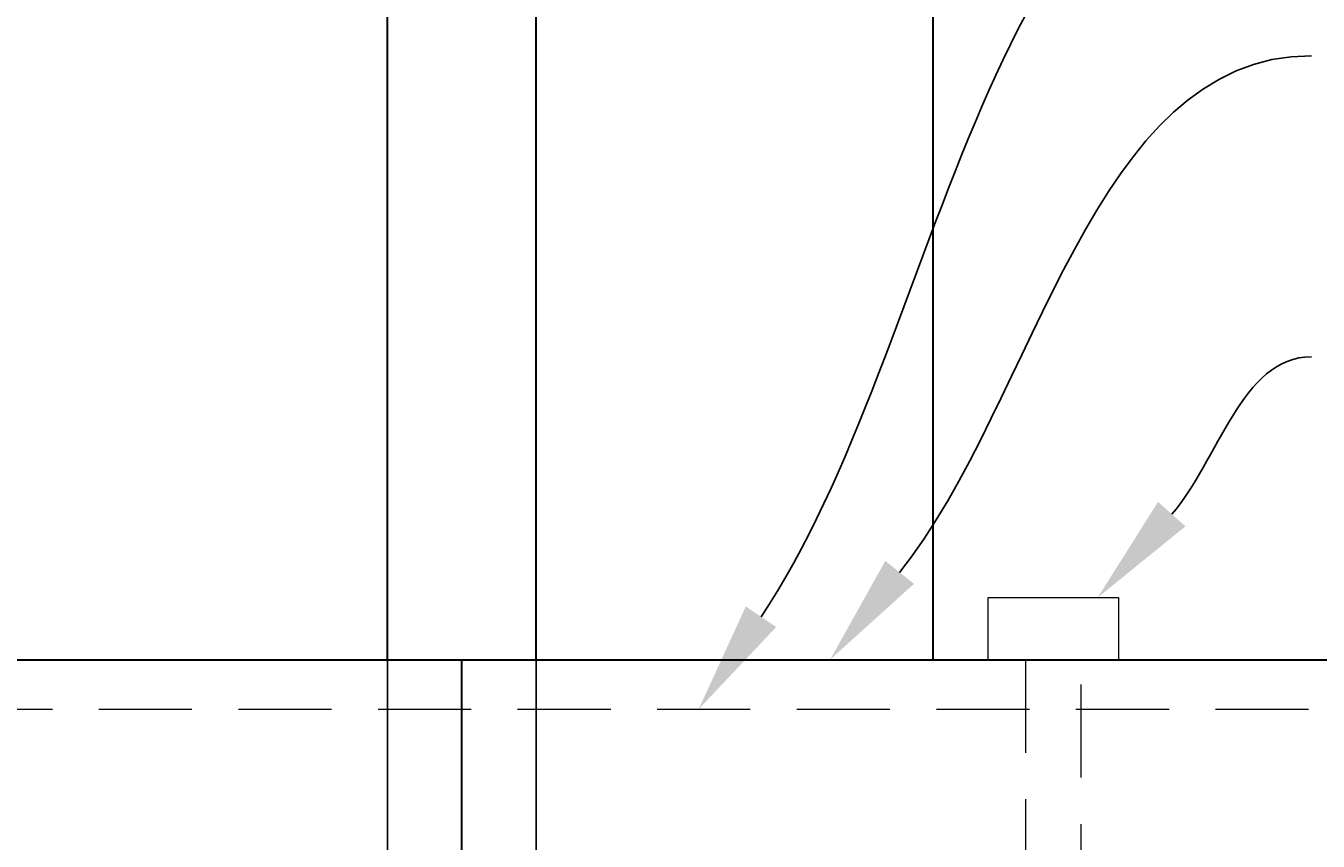
# Model space of a CAD drawing. Extents: x -461 to 3598, y -62 to 1535.
# Drawn here: x 2892 to 2961, y 1004 to 1048 of the extents above; entities that cross this region are included whole.
import ezdxf
from ezdxf import colors
from ezdxf.entities.mleader import LeaderData, LeaderLine
from ezdxf.math import Vec2, Vec3

# ---------------------------------------------------------------- set-up
doc = ezdxf.new("R2010")
doc.units = 0
doc.header["$LTSCALE"] = 10
doc.header["$MEASUREMENT"] = 0
doc.linetypes.add('DASHED', pattern=[0.75, 0.5, -0.25])
doc.layers.get('0').update_dxf_attribs({"linetype": 'CONTINUOUS'})
doc.layers.get('DEFPOINTS').update_dxf_attribs({"linetype": 'CONTINUOUS'})
doc.layers.add('2', color=5, linetype='CONTINUOUS', lineweight=30)
doc.layers.add('5', color=50, linetype='CONTINUOUS', lineweight=9)
doc.styles.add('ARIALI', font='ariali.ttf')
doc.styles.get("Standard").update_dxf_attribs({"font": 'txt.shx', "height": 0.09375})
doc.dimstyles.new('Annotative', dxfattribs={"dimscale": 0, "dimtxt": 0.0625, "dimasz": 0.046875, "dimexe": 0.03125, "dimexo": 0.03125, "dimgap": 0.046875, "dimtad": 2, "dimdec": 4, "dimzin": 3, "dimdsep": 46, "dimlunit": 4, "dimtxsty": 'ARIALI', "dimblk": 'ARCHTICK', "dimcen": 0, "dimdle": 0.03125, "dimadec": 0, "dimazin": 0, "dimtfac": 1, "dimtdec": 4, "dimtix": 1, "dimtofl": 0, "dimtmove": 1, "dimatfit": 0, "dimldrblk": 'INTEGRAL', "dimfxl": 1, "dimtolj": 1, "dimtzin": 0, "dimarcsym": 0})

# ---------------------------------------------------------------- blocks, each defined once
blk = doc.blocks.new('_ArchTick')
at = {"color": 0, "linetype": 'ByBlock', "const_width": 0.15}
blk.add_lwpolyline([(-0.5, -0.5), (0.5, 0.5)], dxfattribs=at)
blk = doc.blocks.new('*D82')
at = {"layer": '5', "color": 0, "lineweight": -2, "transparency": 16777216}
for p, q in [((2911.176, 1023.408), (2911.176, 986.133)), ((2919.176, 1023.408), (2919.176, 986.133)), ((2911.176, 989.133), (2906.676, 989.133)), ((2911.176, 989.133), (2919.176, 989.133)), ((2915.176, 989.133), (2915.093, 972.648)), ((2919.176, 989.133), (2923.676, 989.133)), ((2915.093, 972.648), (2931.108, 972.648))]:
    blk.add_line(p, q, dxfattribs=at)
at = {"layer": 'DEFPOINTS', "color": 0, "transparency": 16777216}
for p in [(2911.176, 1026.408), (2919.176, 1026.408), (2919.176, 989.133)]:
    blk.add_point(p, dxfattribs=at)
at = {"layer": '5', "color": 0, "lineweight": -2, "transparency": 16777216, "xscale": 4.5, "yscale": 4.5, "zscale": 4.5}
blk.add_blockref('_ArchTick', (2911.176, 989.133), dxfattribs=at)
at = {"layer": '5', "color": 0, "lineweight": -2, "transparency": 16777216, "xscale": 4.5, "yscale": 4.5, "zscale": 4.5, "rotation": 180}
blk.add_blockref('_ArchTick', (2919.176, 989.133), dxfattribs=at)
at = {"layer": '5', "color": 0, "transparency": 16777216, "insert": (2923.101, 980.16), "char_height": 6, "attachment_point": 5, "style": 'ARIALI'}
blk.add_mtext('\\A1;1"', dxfattribs=at)
blk = doc.blocks.new('_Integral')
at = {"color": 0, "linetype": 'ByBlock', "lineweight": -2}
for centre, start, end in [((0.4, -0.1), 102, 168), ((-0.4, 0.1), 282, 348)]:
    blk.add_arc(centre, 0.454, start, end, dxfattribs=at)

msp = doc.modelspace()

# ---------------------------------------------------------------- linework, layer by layer
at = {"layer": '2'}
for p, q in [((2919.17562, 1013.99802), (2919.17562, 1092.72155)), ((2940.50895, 1013.99802), (2940.50895, 1092.72155)), ((2911.17562, 1013.99802), (2911.17562, 1089.76458)), ((2831.66065, 1013.99802), (2915.17562, 1013.99802)), ((2915.17562, 992.66469), (2915.17562, 1013.99802)), ((2915.17562, 1013.99802), (3005.61788, 1013.99802))]:
    msp.add_line(p, q, dxfattribs=at)
at = {"layer": '5'}
for p, q in [((2943.46029, 1013.99802), (2943.46029, 1017.33136)), ((2943.46029, 1017.33136), (2950.46029, 1017.33136)), ((2950.46029, 1017.33136), (2950.46029, 1013.99802))]:
    msp.add_line(p, q, dxfattribs=at)
at = {"layer": '5', "linetype": 'DASHED'}
msp.add_line((2843.17562, 1011.33136), (2987.17562, 1011.33136), dxfattribs=at)
msp.add_lwpolyline([(2948.46029, 992.66469), (2948.46029, 1013.99802), (2945.46029, 1013.99802), (2945.46029, 992.66469)], dxfattribs=at)

# ---------------------------------------------------------------- dimensions: what is measured, and where the dimension line sits
at = {"layer": '5'}
dim = msp.add_linear_dim(base=(2919.17562, 989.13301), p1=(2911.17562, 1026.40806), p2=(2919.17562, 1026.40806), dimstyle='Annotative', override={"dimlfac": 0.125}, dxfattribs=at)
dim.commit()
dim.dimension.update_dxf_attribs({"geometry": '*D82', "text_midpoint": (2919.59311, 972.64811), "dimtype": 160})

# ---------------------------------------------------------------- leaders
ml = msp.add_multileader_mtext('Standard', dxfattribs=at)
ml.set_content('', color=256)
ml.set_leader_properties()
ml.build(insert=Vec2(0, 0))
ml.multileader.update_dxf_attribs({"leader_type": 2, "text_right_attachment_type": 6, "dogleg_length": 0.36, "arrow_head_size": 6})
ctx = ml.context
ctx.base_point, ctx.char_height, ctx.arrow_head_size, ctx.landing_gap_size, ctx.plane_origin = Vec3(2960.82499, 1060.18577), 0.18, 6, 0.09, Vec3(2782.50851, 890.00401)
ctx.right_attachment, ctx.text_align_type = 6, 2
notes = []
notes.append((ctx, [(1, (1, 1, 0), (2960.46499, 1060.18577), (1, 0), 0.36, [(0, [(2927.90013, 1011.33136)], 0, [])])]))
ctx.mtext.insert, ctx.mtext.alignment, ctx.mtext.flow_direction = Vec3(2960.91499, 1060.27577), 3, 5
ml = msp.add_multileader_mtext('Standard', dxfattribs=at)
ml.set_content('', color=256)
ml.set_leader_properties()
ml.build(insert=Vec2(0, 0))
ml.multileader.update_dxf_attribs({"leader_type": 2, "text_right_attachment_type": 6, "dogleg_length": 0.36, "arrow_head_size": 6})
ctx = ml.context
ctx.base_point, ctx.char_height, ctx.arrow_head_size, ctx.landing_gap_size, ctx.plane_origin = Vec3(2960.82499, 1046.45765), 0.18, 6, 0.09, Vec3(2782.50851, 876.27588)
ctx.right_attachment, ctx.text_align_type = 6, 2
notes.append((ctx, [(1, (1, 1, 0), (2960.46499, 1046.45765), (1, 0), 0.36, [(0, [(2934.96233, 1013.99802)], 0, [])])]))
ctx.mtext.insert, ctx.mtext.alignment, ctx.mtext.flow_direction = Vec3(2960.91499, 1046.54765), 3, 5
ml = msp.add_multileader_mtext('Standard', dxfattribs=at)
ml.set_content('', color=256)
ml.set_leader_properties()
ml.build(insert=Vec2(0, 0))
ml.multileader.update_dxf_attribs({"leader_type": 2, "text_right_attachment_type": 6, "dogleg_length": 0.36, "arrow_head_size": 6})
ctx = ml.context
ctx.base_point, ctx.char_height, ctx.arrow_head_size, ctx.landing_gap_size, ctx.plane_origin = Vec3(2960.82499, 1030.27869), 0.18, 6, 0.09, Vec3(2782.50851, 860.09693)
ctx.right_attachment, ctx.text_align_type = 6, 2
notes.append((ctx, [(1, (1, 1, 0), (2960.46499, 1030.27869), (1, 0), 0.36, [(0, [(2949.33755, 1017.33136)], 0, [])])]))
ctx.mtext.insert, ctx.mtext.alignment, ctx.mtext.flow_direction = Vec3(2960.91499, 1030.36869), 3, 5
for ctx, leaders in notes:
    for number, flags, end, landing, length, lines in leaders:
        leader = LeaderData()
        leader.index, (leader.has_last_leader_line, leader.has_dogleg_vector, leader.attachment_direction) = number, flags
        leader.last_leader_point, leader.dogleg_vector, leader.dogleg_length = Vec3(end), Vec3(landing), length
        for number, points, colour, breaks in lines:
            line = LeaderLine()
            line.index, line.vertices, line.color, line.breaks = number, Vec3.list(points), colors.encode_raw_color(colour), breaks
            leader.lines.append(line)
        ctx.leaders.append(leader)

doc.saveas('drawing.dxf')
